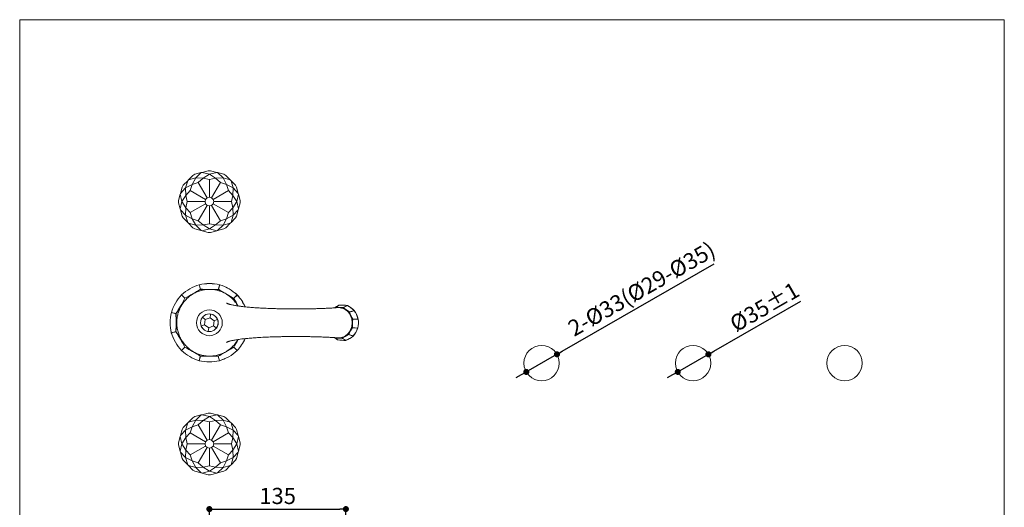
# Model space of a CAD drawing. Units: millimetres. Extents: x 36 to 1980, y 32 to 1449.
# Drawn here: x 36 to 1011, y 965 to 1449 of the extents above; entities that cross this region are included whole.
import ezdxf

# ---------------------------------------------------------------- set-up
doc = ezdxf.new("R2010")
doc.units = ezdxf.units.MM
doc.header["$LTSCALE"] = 50.8
doc.header["$PDMODE"] = 1
doc.header["$PDSIZE"] = -2
for name, color, linetype, lineweight in [('DIM', 7, 'Continuous', 13), ('MODEL', 7, 'Continuous', 20), ('TEMPLATE', 7, 'Continuous', 20)]:
    doc.layers.add(name, color=color, linetype=linetype, lineweight=lineweight)
doc.styles.add('ＭＳ ゴシック', font='msgothic.ttc', dxfattribs={"bigfont": 'ＭＳ ゴシック'})
doc.dimstyles.new('tfrom線あり', dxfattribs={"dimtxt": 12, "dimasz": 6, "dimexe": 0, "dimexo": 5, "dimgap": 10, "dimtad": 1, "dimdec": 0, "dimzin": 11, "dimdsep": 46, "dimtxsty": 'ＭＳ ゴシック', "dimblk": 'DOT', "dimcen": 0, "dimazin": 0, "dimtfac": 1, "dimtdec": 1, "dimtix": 1, "dimtofl": 0, "dimtmove": 0, "dimatfit": 0, "dimldrblk": 'DOT', "dimfxl": 1, "dimfrac": 2, "dimtolj": 1, "dimtzin": 11, "dimarcsym": 0})

# ---------------------------------------------------------------- blocks, each defined once
blk = doc.blocks.new('_DOT')
at = {"color": 0, "linetype": 'ByBlock', "lineweight": -2}
blk.add_line((-0.5, 0), (-1, 0), dxfattribs=at)
at = {"color": 0, "linetype": 'ByBlock', "lineweight": -2, "const_width": 0.5}
blk.add_lwpolyline([(-0.25, 0, 1), (0.25, 0, 1)], format="xyb", close=True, dxfattribs=at)
blk = doc.blocks.new('*D32')
at = {"layer": 'Defpoints', "color": 0}
for p in [(718.1, 1117.07), (687.77, 1099.62)]:
    blk.add_point(p, dxfattribs=at)
at = {"layer": 'DIM', "color": 0, "lineweight": -2}
for p, q in [((723.3, 1120.07), (809.49, 1169.66)), ((687.77, 1099.62), (718.1, 1117.07)), ((682.56, 1096.62), (677.36, 1093.63))]:
    blk.add_line(p, q, dxfattribs=at)
at = {"layer": 'DIM', "color": 0, "lineweight": -2, "xscale": 6, "yscale": 6, "zscale": 6}
for p, rotation in [((718.1, 1117.07), 209.9177619419296), ((687.77, 1099.62), 29.91776194192964)]:
    blk.add_blockref('_DOT', p, dxfattribs=dict(at, rotation=rotation))
at = {"layer": 'DIM', "color": 0, "linetype": 'Continuous', "insert": (773.6, 1164.1), "char_height": 16, "attachment_point": 5, "rotation": 29.91776, "style": 'ＭＳ ゴシック'}
blk.add_mtext('\\A1;\\A1;%%C35%%P1 {}', dxfattribs=at)
blk = doc.blocks.new('*D34')
at = {"layer": 'Defpoints', "color": 0}
for p in [(359.11, 963.75), (359.11, 833.15), (223.93, 728.35)]:
    blk.add_point(p, dxfattribs=at)
at = {"layer": 'DIM', "color": 0, "lineweight": -2}
for p, q in [((223.93, 733.35), (223.93, 963.75)), ((229.93, 963.75), (353.11, 963.75)), ((359.11, 838.15), (359.11, 963.75))]:
    blk.add_line(p, q, dxfattribs=at)
at = {"layer": 'DIM', "color": 0, "lineweight": -2, "xscale": 6, "yscale": 6, "zscale": 6, "rotation": 180}
blk.add_blockref('_DOT', (223.93, 963.75), dxfattribs=at)
at = {"layer": 'DIM', "color": 0, "lineweight": -2, "xscale": 6, "yscale": 6, "zscale": 6}
blk.add_blockref('_DOT', (359.11, 963.75), dxfattribs=at)
at = {"layer": 'DIM', "color": 0, "linetype": 'Continuous', "insert": (291.52, 976.75), "char_height": 16, "attachment_point": 5, "style": 'ＭＳ ゴシック'}
blk.add_mtext('\\A1;\\A1;135', dxfattribs=at)
blk = doc.blocks.new('*D40')
at = {"layer": 'Defpoints', "color": 0}
for p in [(568.1, 1117.07), (537.77, 1099.62)]:
    blk.add_point(p, dxfattribs=at)
at = {"layer": 'DIM', "color": 0, "lineweight": -2}
for p, q in [((573.3, 1120.07), (723.95, 1206.75)), ((537.77, 1099.62), (568.1, 1117.07)), ((532.56, 1096.62), (527.36, 1093.63))]:
    blk.add_line(p, q, dxfattribs=at)
at = {"layer": 'DIM', "color": 0, "lineweight": -2, "xscale": 6, "yscale": 6, "zscale": 6}
for p, rotation in [((568.1, 1117.07), 209.9177619419296), ((537.77, 1099.62), 29.91776194192964)]:
    blk.add_blockref('_DOT', p, dxfattribs=dict(at, rotation=rotation))
at = {"layer": 'DIM', "color": 0, "linetype": 'Continuous', "insert": (651.9, 1181.84), "char_height": 16, "attachment_point": 5, "rotation": 29.91776, "style": 'ＭＳ ゴシック'}
blk.add_mtext('\\A1;\\A1;2-%%C33(%%C29-%%C35) {}', dxfattribs=at)

msp = doc.modelspace()

# ---------------------------------------------------------------- linework, layer by layer
at = {"layer": 'MODEL'}
for p, q in [((209.568, 1295.371), (215.731, 1297.022)), ((215.731, 1297.022), (210.361, 1291.839)), ((216.684, 1297.278), (215.731, 1297.022)), ((216.684, 1297.278), (222.847, 1298.929)), ((223.926, 1295.473), (216.684, 1297.278)), ((225.005, 1298.929), (222.847, 1298.929)), ((231.167, 1297.278), (223.926, 1295.473)), ((225.005, 1298.929), (231.167, 1297.278)), ((232.121, 1297.022), (231.167, 1297.278)), ((232.121, 1297.022), (238.283, 1295.371)), ((237.49, 1291.839), (232.121, 1297.022)), ((202.49, 1289.083), (197.979, 1284.571)), ((200.432, 1281.909), (202.49, 1289.083)), ((203.188, 1289.781), (202.49, 1289.083)), ((203.188, 1289.781), (207.699, 1294.292)), ((210.361, 1291.839), (203.188, 1289.781)), ((206.969, 1285.307), (210.364, 1291.835)), ((212.992, 1287.283), (206.969, 1285.307)), ((209.568, 1295.371), (207.699, 1294.292)), ((210.361, 1291.839), (210.364, 1291.835)), ((210.364, 1291.835), (217.714, 1291.511)), ((217.714, 1291.511), (212.992, 1287.283)), ((212.992, 1287.283), (221.79, 1272.043)), ((217.721, 1291.513), (217.714, 1291.511)), ((217.721, 1291.513), (223.926, 1295.469)), ((223.926, 1290.212), (217.721, 1291.513)), ((223.926, 1295.473), (223.926, 1295.469)), ((223.926, 1295.469), (230.13, 1291.513)), ((230.13, 1291.513), (223.926, 1290.212)), ((223.926, 1290.212), (223.926, 1272.615)), ((234.859, 1287.283), (226.061, 1272.043)), ((230.137, 1291.511), (230.13, 1291.513)), ((230.137, 1291.511), (237.488, 1291.835)), ((234.859, 1287.283), (230.137, 1291.511)), ((240.883, 1285.307), (234.859, 1287.283)), ((237.49, 1291.839), (237.488, 1291.835)), ((237.488, 1291.835), (240.883, 1285.307)), ((244.663, 1289.781), (237.49, 1291.839)), ((240.152, 1294.292), (238.283, 1295.371)), ((240.152, 1294.292), (244.663, 1289.781)), ((245.361, 1289.083), (244.663, 1289.781)), ((247.419, 1281.909), (245.361, 1289.083)), ((245.361, 1289.083), (249.873, 1284.571)), ((196.9, 1282.703), (195.248, 1276.54)), ((195.248, 1276.54), (200.432, 1281.909)), ((197.979, 1284.571), (196.9, 1282.703)), ((200.432, 1281.909), (200.436, 1281.907)), ((206.963, 1285.302), (200.436, 1281.907)), ((200.436, 1281.907), (200.759, 1274.556)), ((200.759, 1274.556), (204.988, 1279.279)), ((204.988, 1279.279), (206.963, 1285.302)), ((204.988, 1279.279), (220.227, 1270.48)), ((206.969, 1285.307), (206.963, 1285.302)), ((242.863, 1279.279), (227.624, 1270.48)), ((240.888, 1285.302), (240.883, 1285.307)), ((240.888, 1285.302), (247.416, 1281.907)), ((242.863, 1279.279), (240.888, 1285.302)), ((247.092, 1274.556), (242.863, 1279.279)), ((247.416, 1281.907), (247.092, 1274.556)), ((247.419, 1281.909), (247.416, 1281.907)), ((252.603, 1276.54), (247.419, 1281.909)), ((250.952, 1282.703), (249.873, 1284.571)), ((250.952, 1282.703), (252.603, 1276.54)), ((193.342, 1269.424), (194.993, 1275.587)), ((193.342, 1269.424), (193.342, 1267.266)), ((195.248, 1276.54), (194.993, 1275.587)), ((194.993, 1275.587), (196.797, 1268.345)), ((196.797, 1268.345), (194.993, 1261.103)), ((196.802, 1268.345), (196.797, 1268.345)), ((196.802, 1268.345), (200.757, 1274.549)), ((200.757, 1262.141), (196.802, 1268.345)), ((200.759, 1274.556), (200.757, 1274.549)), ((200.757, 1274.549), (202.058, 1268.345)), ((202.058, 1268.345), (200.757, 1262.141)), ((219.655, 1268.345), (202.058, 1268.345)), ((220.227, 1270.48), (219.655, 1268.345)), ((219.655, 1268.345), (220.227, 1266.21)), ((221.79, 1272.043), (220.227, 1270.48)), ((223.926, 1272.615), (221.79, 1272.043)), ((226.061, 1272.043), (223.926, 1272.615)), ((227.624, 1270.48), (226.061, 1272.043)), ((228.196, 1268.345), (227.624, 1270.48)), ((227.624, 1266.21), (228.196, 1268.345)), ((245.793, 1268.345), (228.196, 1268.345)), ((245.793, 1268.345), (247.094, 1274.549)), ((247.094, 1262.141), (245.793, 1268.345)), ((247.094, 1274.549), (247.092, 1274.556)), ((247.094, 1274.549), (251.05, 1268.345)), ((251.05, 1268.345), (247.094, 1262.141)), ((251.054, 1268.345), (251.05, 1268.345)), ((251.054, 1268.345), (252.858, 1275.587)), ((252.858, 1261.103), (251.054, 1268.345)), ((252.858, 1275.587), (252.603, 1276.54)), ((252.858, 1275.587), (254.51, 1269.424)), ((254.51, 1267.266), (254.51, 1269.424)), ((194.993, 1261.103), (193.342, 1267.266)), ((194.993, 1261.103), (195.248, 1260.15)), ((196.9, 1253.987), (195.248, 1260.15)), ((195.248, 1260.15), (200.432, 1254.781)), ((200.436, 1254.783), (200.759, 1262.134)), ((200.757, 1262.141), (200.759, 1262.134)), ((200.759, 1262.134), (204.988, 1257.411)), ((204.988, 1257.411), (220.227, 1266.21)), ((212.992, 1249.407), (221.79, 1264.647)), ((220.227, 1266.21), (221.79, 1264.647)), ((221.79, 1264.647), (223.926, 1264.075)), ((223.926, 1264.075), (226.061, 1264.647)), ((223.926, 1246.478), (223.926, 1264.075)), ((226.061, 1264.647), (227.624, 1266.21)), ((234.859, 1249.407), (226.061, 1264.647)), ((242.863, 1257.411), (227.624, 1266.21)), ((242.863, 1257.411), (247.092, 1262.134)), ((247.092, 1262.134), (247.094, 1262.141)), ((247.092, 1262.134), (247.416, 1254.783)), ((247.419, 1254.781), (252.603, 1260.15)), ((252.603, 1260.15), (250.952, 1253.987)), ((252.603, 1260.15), (252.858, 1261.103)), ((254.51, 1267.266), (252.858, 1261.103)), ((196.9, 1253.987), (197.979, 1252.119)), ((202.49, 1247.607), (197.979, 1252.119)), ((200.432, 1254.781), (200.436, 1254.783)), ((200.432, 1254.781), (202.49, 1247.607)), ((206.963, 1251.388), (200.436, 1254.783)), ((204.988, 1257.411), (206.963, 1251.388)), ((206.963, 1251.388), (206.969, 1251.383)), ((206.969, 1251.383), (212.992, 1249.407)), ((210.364, 1244.855), (206.969, 1251.383)), ((212.992, 1249.407), (217.714, 1245.179)), ((230.137, 1245.179), (234.859, 1249.407)), ((234.859, 1249.407), (240.883, 1251.383)), ((240.883, 1251.383), (237.488, 1244.855)), ((240.883, 1251.383), (240.888, 1251.388)), ((240.888, 1251.388), (242.863, 1257.411)), ((247.416, 1254.783), (240.888, 1251.388)), ((245.361, 1247.607), (247.419, 1254.781)), ((249.873, 1252.119), (245.361, 1247.607)), ((247.419, 1254.781), (247.416, 1254.783)), ((249.873, 1252.119), (250.952, 1253.987)), ((202.49, 1247.607), (203.188, 1246.909)), ((203.188, 1246.909), (210.361, 1244.851)), ((207.699, 1242.398), (203.188, 1246.909)), ((207.699, 1242.398), (209.568, 1241.319)), ((215.731, 1239.668), (209.568, 1241.319)), ((210.361, 1244.851), (210.364, 1244.855)), ((210.361, 1244.851), (215.731, 1239.668)), ((217.714, 1245.179), (210.364, 1244.855)), ((215.731, 1239.668), (216.684, 1239.412)), ((216.684, 1239.412), (223.926, 1241.217)), ((222.847, 1237.761), (216.684, 1239.412)), ((217.714, 1245.179), (217.721, 1245.177)), ((217.721, 1245.177), (223.926, 1246.478)), ((223.926, 1241.221), (217.721, 1245.177)), ((223.926, 1246.478), (230.13, 1245.177)), ((230.13, 1245.177), (223.926, 1241.221)), ((223.926, 1241.217), (223.926, 1241.221)), ((223.926, 1241.217), (231.167, 1239.412)), ((231.167, 1239.412), (225.005, 1237.761)), ((230.13, 1245.177), (230.137, 1245.179)), ((237.488, 1244.855), (230.137, 1245.179)), ((231.167, 1239.412), (232.121, 1239.668)), ((232.121, 1239.668), (237.49, 1244.851)), ((238.283, 1241.319), (232.121, 1239.668)), ((237.49, 1244.851), (237.488, 1244.855)), ((237.49, 1244.851), (244.663, 1246.909)), ((238.283, 1241.319), (240.152, 1242.398)), ((244.663, 1246.909), (240.152, 1242.398)), ((244.663, 1246.909), (245.361, 1247.607)), ((222.847, 1237.761), (225.005, 1237.761)), ((215.078, 1181.51), (213.89, 1185.986)), ((213.968, 1186.007), (215.157, 1181.531)), ((232.846, 1181.49), (234.055, 1185.961)), ((234.133, 1185.94), (232.925, 1181.469)), ((199.681, 1172.643), (196.414, 1175.925)), ((196.471, 1175.983), (199.739, 1172.7)), ((248.223, 1172.59), (251.506, 1175.857)), ((251.563, 1175.799), (248.281, 1172.532)), ((352.188, 1165.754), (349.327, 1163.765)), ((349.542, 1163.818), (352.403, 1165.807)), ((360.335, 1165.389), (356.545, 1163.449)), ((356.754, 1163.374), (360.544, 1165.314)), ((360.514, 1165.392), (358.907, 1165.614)), ((361.072, 1165.104), (360.549, 1165.382)), ((367.229, 1160.458), (362.656, 1159.086)), ((362.804, 1158.902), (367.377, 1160.274)), ((190.78, 1157.265), (186.309, 1158.474)), ((186.331, 1158.553), (190.802, 1157.344)), ((217.041, 1153.61), (217.343, 1153.379)), ((217.343, 1153.379), (219.903, 1151.421)), ((219.903, 1151.421), (219.251, 1146.4)), ((224.578, 1153.366), (219.903, 1151.421)), ((224.994, 1156.563), (224.578, 1153.366)), ((228.6, 1150.29), (224.578, 1153.366)), ((225.043, 1156.939), (224.994, 1156.563)), ((231.576, 1151.529), (228.6, 1150.29)), ((231.576, 1151.529), (231.927, 1151.675)), ((365.94, 1151.591), (371.201, 1152.049)), ((371.024, 1152.281), (366.024, 1151.846)), ((215.924, 1145.015), (216.275, 1145.161)), ((216.275, 1145.161), (219.251, 1146.4)), ((219.251, 1146.4), (223.273, 1143.324)), ((222.857, 1140.128), (223.273, 1143.324)), ((223.273, 1143.324), (227.948, 1145.269)), ((227.948, 1145.269), (228.6, 1150.29)), ((227.948, 1145.269), (230.508, 1143.311)), ((230.508, 1143.311), (230.81, 1143.08)), ((370.831, 1143.033), (365.616, 1143.683)), ((365.678, 1143.429), (370.636, 1142.812)), ((186.263, 1138.388), (190.74, 1139.576)), ((190.761, 1139.497), (186.284, 1138.309)), ((222.857, 1140.128), (222.808, 1139.751)), ((348.078, 1133.316), (350.778, 1131.376)), ((350.988, 1131.301), (348.288, 1133.241)), ((355.291, 1132.872), (358.92, 1130.883)), ((359.134, 1130.936), (355.505, 1132.925)), ((361.733, 1136.574), (366.188, 1135.069)), ((366.35, 1135.236), (361.895, 1136.741)), ((196.288, 1120.891), (199.57, 1124.158)), ((199.628, 1124.1), (196.345, 1120.833)), ((251.38, 1120.707), (248.112, 1123.99)), ((248.17, 1124.047), (251.438, 1120.765)), ((358.611, 1130.856), (359.087, 1130.868)), ((213.718, 1110.75), (214.927, 1115.221)), ((215.005, 1115.2), (213.796, 1110.729)), ((233.883, 1110.683), (232.694, 1115.159)), ((232.773, 1115.18), (233.962, 1110.704)), ((203.188, 1049.781), (207.699, 1054.292)), ((209.568, 1055.371), (207.699, 1054.292)), ((209.568, 1055.371), (215.731, 1057.022)), ((215.731, 1057.022), (210.361, 1051.839)), ((216.684, 1057.278), (215.731, 1057.022)), ((216.684, 1057.278), (222.847, 1058.929)), ((223.926, 1055.473), (216.684, 1057.278)), ((217.721, 1051.513), (223.926, 1055.469)), ((225.005, 1058.929), (222.847, 1058.929)), ((231.167, 1057.278), (223.926, 1055.473)), ((223.926, 1055.473), (223.926, 1055.469)), ((223.926, 1055.469), (230.13, 1051.513)), ((225.005, 1058.929), (231.167, 1057.278)), ((232.121, 1057.022), (231.167, 1057.278)), ((232.121, 1057.022), (238.283, 1055.371)), ((237.49, 1051.839), (232.121, 1057.022)), ((240.152, 1054.292), (238.283, 1055.371)), ((240.152, 1054.292), (244.663, 1049.781)), ((197.979, 1044.571), (196.9, 1042.703)), ((202.49, 1049.083), (197.979, 1044.571)), ((200.432, 1041.909), (202.49, 1049.083)), ((206.963, 1045.302), (200.436, 1041.907)), ((203.188, 1049.781), (202.49, 1049.083)), ((210.361, 1051.839), (203.188, 1049.781)), ((204.988, 1039.279), (206.963, 1045.302)), ((206.969, 1045.307), (206.963, 1045.302)), ((206.969, 1045.307), (210.364, 1051.835)), ((212.992, 1047.283), (206.969, 1045.307)), ((210.361, 1051.839), (210.364, 1051.835)), ((210.364, 1051.835), (217.714, 1051.511)), ((217.714, 1051.511), (212.992, 1047.283)), ((212.992, 1047.283), (221.79, 1032.043)), ((217.721, 1051.513), (217.714, 1051.511)), ((223.926, 1050.212), (217.721, 1051.513)), ((230.13, 1051.513), (223.926, 1050.212)), ((223.926, 1050.212), (223.926, 1032.615)), ((234.859, 1047.283), (226.061, 1032.043)), ((230.137, 1051.511), (230.13, 1051.513)), ((230.137, 1051.511), (237.488, 1051.835)), ((234.859, 1047.283), (230.137, 1051.511)), ((240.883, 1045.307), (234.859, 1047.283)), ((237.49, 1051.839), (237.488, 1051.835)), ((237.488, 1051.835), (240.883, 1045.307)), ((244.663, 1049.781), (237.49, 1051.839)), ((240.888, 1045.302), (240.883, 1045.307)), ((240.888, 1045.302), (247.416, 1041.907)), ((242.863, 1039.279), (240.888, 1045.302)), ((245.361, 1049.083), (244.663, 1049.781)), ((247.419, 1041.909), (245.361, 1049.083)), ((245.361, 1049.083), (249.873, 1044.571)), ((250.952, 1042.703), (249.873, 1044.571)), ((193.342, 1029.424), (194.993, 1035.587)), ((195.248, 1036.54), (194.993, 1035.587)), ((194.993, 1035.587), (196.797, 1028.345)), ((196.9, 1042.703), (195.248, 1036.54)), ((195.248, 1036.54), (200.432, 1041.909)), ((196.802, 1028.345), (200.757, 1034.549)), ((200.432, 1041.909), (200.436, 1041.907)), ((200.436, 1041.907), (200.759, 1034.556)), ((200.759, 1034.556), (200.757, 1034.549)), ((200.757, 1034.549), (202.058, 1028.345)), ((200.759, 1034.556), (204.988, 1039.279)), ((204.988, 1039.279), (220.227, 1030.48)), ((242.863, 1039.279), (227.624, 1030.48)), ((247.092, 1034.556), (242.863, 1039.279)), ((245.793, 1028.345), (247.094, 1034.549)), ((247.416, 1041.907), (247.092, 1034.556)), ((247.094, 1034.549), (247.092, 1034.556)), ((247.094, 1034.549), (251.05, 1028.345)), ((247.419, 1041.909), (247.416, 1041.907)), ((252.603, 1036.54), (247.419, 1041.909)), ((250.952, 1042.703), (252.603, 1036.54)), ((251.054, 1028.345), (252.858, 1035.587)), ((252.858, 1035.587), (252.603, 1036.54)), ((252.858, 1035.587), (254.51, 1029.424)), ((193.342, 1029.424), (193.342, 1027.266)), ((194.993, 1021.103), (193.342, 1027.266)), ((196.797, 1028.345), (194.993, 1021.103)), ((196.802, 1028.345), (196.797, 1028.345)), ((200.757, 1022.141), (196.802, 1028.345)), ((202.058, 1028.345), (200.757, 1022.141)), ((219.655, 1028.345), (202.058, 1028.345)), ((204.988, 1017.411), (220.227, 1026.21)), ((212.992, 1009.407), (221.79, 1024.647)), ((220.227, 1030.48), (219.655, 1028.345)), ((219.655, 1028.345), (220.227, 1026.21)), ((221.79, 1032.043), (220.227, 1030.48)), ((220.227, 1026.21), (221.79, 1024.647)), ((223.926, 1032.615), (221.79, 1032.043)), ((221.79, 1024.647), (223.926, 1024.075)), ((226.061, 1032.043), (223.926, 1032.615)), ((223.926, 1024.075), (226.061, 1024.647)), ((223.926, 1006.478), (223.926, 1024.075)), ((227.624, 1030.48), (226.061, 1032.043)), ((226.061, 1024.647), (227.624, 1026.21)), ((234.859, 1009.407), (226.061, 1024.647)), ((228.196, 1028.345), (227.624, 1030.48)), ((227.624, 1026.21), (228.196, 1028.345)), ((242.863, 1017.411), (227.624, 1026.21)), ((245.793, 1028.345), (228.196, 1028.345)), ((247.094, 1022.141), (245.793, 1028.345)), ((251.05, 1028.345), (247.094, 1022.141)), ((251.054, 1028.345), (251.05, 1028.345)), ((252.858, 1021.103), (251.054, 1028.345)), ((254.51, 1027.266), (252.858, 1021.103)), ((254.51, 1027.266), (254.51, 1029.424)), ((194.993, 1021.103), (195.248, 1020.15)), ((196.9, 1013.987), (195.248, 1020.15)), ((195.248, 1020.15), (200.432, 1014.781)), ((200.432, 1014.781), (200.436, 1014.783)), ((200.432, 1014.781), (202.49, 1007.607)), ((200.436, 1014.783), (200.759, 1022.134)), ((206.963, 1011.388), (200.436, 1014.783)), ((200.757, 1022.141), (200.759, 1022.134)), ((200.759, 1022.134), (204.988, 1017.411)), ((204.988, 1017.411), (206.963, 1011.388)), ((240.888, 1011.388), (242.863, 1017.411)), ((247.416, 1014.783), (240.888, 1011.388)), ((242.863, 1017.411), (247.092, 1022.134)), ((245.361, 1007.607), (247.419, 1014.781)), ((247.092, 1022.134), (247.094, 1022.141)), ((247.092, 1022.134), (247.416, 1014.783)), ((247.419, 1014.781), (247.416, 1014.783)), ((247.419, 1014.781), (252.603, 1020.15)), ((252.603, 1020.15), (250.952, 1013.987)), ((252.603, 1020.15), (252.858, 1021.103)), ((196.9, 1013.987), (197.979, 1012.119)), ((202.49, 1007.607), (197.979, 1012.119)), ((202.49, 1007.607), (203.188, 1006.909)), ((203.188, 1006.909), (210.361, 1004.851)), ((207.699, 1002.398), (203.188, 1006.909)), ((206.963, 1011.388), (206.969, 1011.383)), ((206.969, 1011.383), (212.992, 1009.407)), ((210.364, 1004.855), (206.969, 1011.383)), ((210.361, 1004.851), (210.364, 1004.855)), ((210.361, 1004.851), (215.731, 999.668)), ((217.714, 1005.179), (210.364, 1004.855)), ((212.992, 1009.407), (217.714, 1005.179)), ((217.714, 1005.179), (217.721, 1005.177)), ((217.721, 1005.177), (223.926, 1006.478)), ((223.926, 1001.221), (217.721, 1005.177)), ((223.926, 1006.478), (230.13, 1005.177)), ((230.13, 1005.177), (223.926, 1001.221)), ((230.13, 1005.177), (230.137, 1005.179)), ((230.137, 1005.179), (234.859, 1009.407)), ((237.488, 1004.855), (230.137, 1005.179)), ((232.121, 999.668), (237.49, 1004.851)), ((234.859, 1009.407), (240.883, 1011.383)), ((240.883, 1011.383), (237.488, 1004.855)), ((237.49, 1004.851), (237.488, 1004.855)), ((237.49, 1004.851), (244.663, 1006.909)), ((244.663, 1006.909), (240.152, 1002.398)), ((240.883, 1011.383), (240.888, 1011.388)), ((244.663, 1006.909), (245.361, 1007.607)), ((249.873, 1012.119), (245.361, 1007.607)), ((249.873, 1012.119), (250.952, 1013.987)), ((207.699, 1002.398), (209.568, 1001.319)), ((215.731, 999.668), (209.568, 1001.319)), ((215.731, 999.668), (216.684, 999.412)), ((216.684, 999.412), (223.926, 1001.217)), ((222.847, 997.761), (216.684, 999.412)), ((222.847, 997.761), (225.005, 997.761)), ((223.926, 1001.217), (223.926, 1001.221)), ((223.926, 1001.217), (231.167, 999.412)), ((231.167, 999.412), (225.005, 997.761)), ((231.167, 999.412), (232.121, 999.668)), ((238.283, 1001.319), (232.121, 999.668)), ((238.283, 1001.319), (240.152, 1002.398))]:
    msp.add_line(p, q, dxfattribs=at)
for centre, radius in [((223.926, 1148.345), 12.81), ((223.926, 1148.345), 8.75), ((223.926, 1148.345), 8.691), ((552.933, 1108.345), 17.5), ((702.933, 1108.345), 17.5), ((702.933, 1108.345), 17.5), ((852.933, 1108.345), 17.5)]:
    msp.add_circle(centre, radius, dxfattribs=at)
for centre, radius, start, end in [((227.64, 1141.878), 46.248, 107.261134, 132.477195), ((227.308, 1142.456), 45.552, 107.131951, 132.606378), ((102.65, 1359.513), 210.536, 297.461502, 302.276827), ((114.09, 1339.593), 187.7, 297.16464, 302.573689), ((223.909, 1140.868), 46.267, 77.2665, 102.471829), ((223.91, 1141.639), 45.468, 77.108148, 102.630181), ((224.428, 1368.337), 187.148, 267.15667, 268.902506), ((224.482, 1391.86), 210.536, 267.461503, 269.439527), ((224.482, 1391.86), 210.536, 270.481457, 272.276827), ((224.428, 1368.337), 187.148, 270.995266, 272.581659), ((334.634, 1339.09), 187.7, 237.164642, 238.749814), ((346.165, 1358.957), 210.536, 237.461503, 239.223203), ((220.182, 1141.896), 46.247, 47.260991, 72.477338), ((220.503, 1142.448), 45.578, 47.139357, 72.598972), ((230.375, 1144.602), 46.247, 137.261021, 162.477308), ((229.836, 1144.915), 45.593, 137.14362, 162.594709), ((13.313, 1270.584), 210.536, 327.461503, 332.276826), ((33.181, 1259.053), 187.7, 327.164642, 332.573687), ((346.165, 1358.957), 210.536, 240.255707, 242.276826), ((334.634, 1339.09), 187.7, 240.747648, 242.573687), ((415.174, 1258.181), 187.7, 207.16464, 209.798596), ((435.094, 1269.621), 210.536, 207.461502, 209.822949), ((218.036, 1144.963), 45.552, 24.786722, 42.606378), ((217.459, 1144.631), 46.248, 24.834665, 42.477195), ((517.32, 875.807), 333.673, 119.66265, 120.590791), ((49.788, 1667.902), 586.411, 300.585538, 300.717151), ((283.235, 1269.145), 124.559, 301.639117, 302.050694), ((355.279, 1208.726), 45.544, 262.50099, 264.470018), ((356.825, 1235.45), 72.001, 264.194132, 269.776806), ((352.448, 1165.327), 0.5, 92.414037, 119.403278), ((354.289, 1126.107), 39.745, 81.250532, 92.720406), ((378.349, 1187.046), 32.38, 227.436326, 240.574474), ((385.447, 1196.668), 43.953, 229.245228, 238.765572), ((360.424, 1165.142), 0.263, 79.464783, 109.686448), ((360.38, 1164.909), 0.5, 63.608917, 79.380372), ((349.699, 1143.354), 24.492, 44.29411, 63.71669), ((348.953, 1142.074), 26.012, 44.633724, 62.164642), ((367.264, 1160.227), 0.234, 31.52383, 98.640039), ((349.136, 1147.123), 22.488, 13.259435, 35.789323), ((349.167, 1147.078), 22.603, 12.233888, 35.953193), ((231.383, 1148.328), 46.247, 167.261073, 192.477257), ((230.525, 1148.33), 45.364, 167.078515, 192.659815), ((-19.59, 1148.901), 210.536, 357.461503, 2.276827), ((3.382, 1148.849), 187.7, 357.164641, 2.573688), ((391.593, 1167.83), 30.506, 197.133961, 212.582503), ((399.515, 1171.389), 38.776, 198.784112, 210.264645), ((401.355, 1146.177), 35.849, 171.61845, 183.684736), ((349.983, 1148.405), 21.553, 346.05708, 9.246106), ((370.453, 1151.662), 0.842, 27.341332, 47.273788), ((370.632, 1151.775), 0.632, 8.442487, 25.673775), ((389.802, 1125.303), 30.522, 142.524272, 157.82299), ((397.532, 1120.996), 38.96, 144.844667, 156.163381), ((349.567, 1149.73), 22.176, 319.186957, 341.821091), ((349.239, 1149.992), 22.698, 319.235862, 342.619807), ((370.11, 1143.473), 0.844, 308.495518, 328.618893), ((370.212, 1143.38), 0.71, 330.757415, 346.297923), ((230.392, 1152.059), 46.247, 197.261057, 222.477272), ((229.831, 1151.736), 45.569, 197.137038, 222.601291), ((12.757, 1027.069), 210.536, 27.461502, 32.276827), ((32.678, 1038.509), 187.7, 27.16464, 32.573689), ((414.67, 1037.637), 187.7, 149.909902, 152.573687), ((434.538, 1026.106), 210.536, 149.874326, 152.276826), ((218.029, 1151.767), 45.578, 317.139357, 335.18285), ((217.476, 1152.088), 46.247, 317.260991, 335.128916), ((245.698, 998.822), 169.183, 52.750781, 52.825842), ((348.972, 1082.317), 51.183, 87.605164, 90.97504), ((348.492, 1133.587), 0.402, 193.517845, 239.432846), ((347.417, 1050.04), 83.205, 84.570239, 89.400699), ((351.072, 1131.781), 0.5, 234.301999, 262.444425), ((357.519, 1179.798), 48.935, 262.330239, 271.640699), ((348.972, 1082.317), 51.183, 82.995898, 87.093057), ((375.138, 1106.359), 33.362, 114.057448, 126.671652), ((381.463, 1095.758), 45.334, 115.798764, 124.930335), ((350.058, 1154.515), 25.266, 291.054106, 309.674993), ((350.026, 1154.754), 25.554, 291.001102, 309.839616), ((366.231, 1135.307), 0.242, 259.846361, 325.830376), ((101.686, 937.733), 210.536, 57.461503, 62.276826), ((113.218, 957.6), 187.7, 57.164642, 62.573687), ((345.202, 937.177), 210.536, 117.461502, 119.392533), ((333.761, 957.097), 187.7, 117.16464, 118.932518), ((359.019, 1131.131), 0.267, 248.256426, 273.301739), ((359.004, 1131.363), 0.5, 273.510993, 291.361216), ((227.669, 1154.795), 46.247, 227.261021, 252.477308), ((227.356, 1154.255), 45.593, 227.14362, 252.594709), ((223.37, 904.83), 210.536, 90.343235, 92.276827), ((223.37, 904.83), 210.536, 87.461503, 89.321725), ((223.422, 927.802), 187.7, 87.164641, 88.754059), ((333.761, 957.097), 187.7, 120.997023, 122.573689), ((345.202, 937.177), 210.536, 120.518217, 122.276827), ((220.212, 1154.812), 46.247, 287.261057, 312.477272), ((220.534, 1154.25), 45.569, 287.137038, 312.601291), ((223.943, 1155.802), 46.247, 257.261073, 282.477257), ((223.941, 1154.944), 45.364, 257.078515, 282.659815)]:
    msp.add_arc(centre, radius, start, end, dxfattribs=at)
for points, knots in [([(252.253, 1164.962), (252.027, 1165.357), (251.412, 1166.38), (250.324, 1167.985), (248.95, 1169.746), (247.452, 1171.422), (245.839, 1172.999), (244.123, 1174.464), (242.317, 1175.806), (240.434, 1177.015), (238.488, 1178.083), (236.491, 1179.003), (234.454, 1179.771), (232.377, 1180.391), (230.255, 1180.869), (228.086, 1181.205), (225.884, 1181.393), (223.66, 1181.433), (221.431, 1181.321), (219.212, 1181.057), (217.018, 1180.643), (214.866, 1180.082), (212.769, 1179.375), (210.742, 1178.531), (208.792, 1177.551), (206.914, 1176.441), (205.106, 1175.2), (203.373, 1173.829), (201.727, 1172.335), (200.178, 1170.725), (198.734, 1169.007), (197.407, 1167.192), (196.201, 1165.285), (195.134, 1163.315), (194.226, 1161.332), (193.779, 1160.127), (193.539, 1159.472)], [0, 0, 0, 0, 0.0183778, 0.0481873, 0.0782565, 0.1085167, 0.1388879, 0.1692728, 0.1995647, 0.229683, 0.2595595, 0.289143, 0.3183882, 0.3473946, 0.3766399, 0.4061617, 0.4359171, 0.4658509, 0.4958988, 0.5259892, 0.5560319, 0.5859645, 0.6157358, 0.645309, 0.6745725, 0.703793, 0.7333352, 0.7630653, 0.7929722, 0.8230338, 0.8532194, 0.8834924, 0.9138134, 0.944131, 0.9744099, 1, 1, 1, 1]), ([(351.054, 1163.301), (350.002, 1163.214), (348.221, 1163.074), (344.474, 1162.849), (340.715, 1162.665), (336.636, 1162.497), (332.603, 1162.36), (328.551, 1162.247), (324.222, 1162.149), (319.36, 1162.066), (314.325, 1162.016), (310.003, 1162.001), (306.142, 1162.008), (301.71, 1162.038), (296.508, 1162.113), (290.623, 1162.25), (284.68, 1162.438), (278.768, 1162.685), (273.037, 1162.986), (267.561, 1163.34), (262.438, 1163.75), (258.074, 1164.182), (254.671, 1164.595), (252.032, 1164.978), (249.914, 1165.322), (248.158, 1165.643), (246.58, 1165.964), (245.263, 1166.268), (244.203, 1166.544), (243.451, 1166.767), (242.883, 1166.949), (242.405, 1167.114), (241.965, 1167.278), (241.583, 1167.442), (241.219, 1167.618), (240.981, 1167.743), (240.923, 1167.779), (240.923, 1167.778)], [0, 0, 0, 0, 0.0410648, 0.07882, 0.1129603, 0.1448134, 0.1767314, 0.2031969, 0.22905, 0.2632427, 0.2969136, 0.323219, 0.3425096, 0.3669789, 0.4030556, 0.4358138, 0.4729044, 0.5113165, 0.5460211, 0.5836543, 0.6232496, 0.6594792, 0.6905868, 0.7177787, 0.7419824, 0.7632922, 0.7860906, 0.8106276, 0.8313783, 0.8502391, 0.8645437, 0.8770066, 0.8966552, 0.9226111, 0.9481348, 0.9767791, 1, 1, 1, 1]), ([(352.403, 1165.807), (352.405, 1165.811), (352.411, 1165.819), (352.419, 1165.825), (352.424, 1165.826), (352.426, 1165.826)], [0, 0, 0, 0, 0.3400621, 0.7527083, 1, 1, 1, 1]), ([(360.544, 1165.314), (360.549, 1165.319), (360.56, 1165.332), (360.573, 1165.345), (360.585, 1165.354), (360.593, 1165.357), (360.597, 1165.358), (360.598, 1165.358)], [0, 0, 0, 0, 0.2026798, 0.4486204, 0.6729468, 0.8972465, 1, 1, 1, 1]), ([(367.377, 1160.274), (367.385, 1160.28), (367.401, 1160.293), (367.422, 1160.309), (367.44, 1160.324), (367.458, 1160.339), (367.47, 1160.351), (367.466, 1160.349), (367.464, 1160.349)], [0, 0, 0, 0, 0.1130216, 0.2501669, 0.3752594, 0.500337, 0.7756866, 1, 1, 1, 1]), ([(193.539, 1159.472), (193.398, 1159.055), (193.059, 1158.042), (192.551, 1156.172), (192.112, 1153.99), (191.813, 1151.753), (191.664, 1149.495), (191.664, 1147.221), (191.816, 1144.948), (192.118, 1142.689), (192.57, 1140.458), (193.169, 1138.269), (193.912, 1136.135), (194.792, 1134.072), (195.806, 1132.093), (196.948, 1130.196), (198.218, 1128.374), (199.619, 1126.627), (201.142, 1124.968), (202.778, 1123.411), (204.514, 1121.967), (206.338, 1120.648), (208.236, 1119.465), (210.195, 1118.424), (212.202, 1117.532), (214.247, 1116.792), (216.334, 1116.198), (218.465, 1115.747), (220.641, 1115.439), (222.85, 1115.278), (225.076, 1115.267), (227.305, 1115.407), (229.52, 1115.699), (231.707, 1116.141), (233.849, 1116.731), (235.933, 1117.463), (237.944, 1118.333), (239.876, 1119.337), (241.733, 1120.47), (243.518, 1121.734), (245.23, 1123.128), (246.856, 1124.646), (248.387, 1126.28), (249.812, 1128.021), (251.107, 1129.84), (251.885, 1131.102), (252.248, 1131.736)], [0, 0, 0, 0, 0.01238487, 0.03537239, 0.05845339, 0.08167718, 0.10502298, 0.12846194, 0.15195872, 0.17546817, 0.19894139, 0.22234001, 0.24563117, 0.2687949, 0.29169298, 0.31436196, 0.33726809, 0.36036443, 0.38359639, 0.40690111, 0.43019905, 0.45341308, 0.47648278, 0.49935795, 0.52200177, 0.54437553, 0.56661134, 0.58906759, 0.61173048, 0.63456463, 0.65752551, 0.68056216, 0.70361461, 0.72661806, 0.74952589, 0.77230065, 0.7949166, 0.81728115, 0.83961129, 0.86216243, 0.88491824, 0.90785761, 0.93094817, 0.95414817, 0.97740897, 1, 1, 1, 1]), ([(240.923, 1128.912), (240.922, 1128.911), (240.98, 1128.947), (241.31, 1129.118), (241.767, 1129.334), (242.242, 1129.517), (242.692, 1129.677), (243.278, 1129.87), (244.119, 1130.125), (245.309, 1130.435), (246.695, 1130.75), (248.254, 1131.066), (250.011, 1131.386), (252.158, 1131.731), (254.636, 1132.088), (257.795, 1132.477), (262.022, 1132.903), (267.21, 1133.326), (273.446, 1133.733), (280.344, 1134.083), (286.932, 1134.33), (292.399, 1134.484), (296.386, 1134.569), (299.661, 1134.622), (302.762, 1134.659), (306.003, 1134.681), (310.268, 1134.69), (315.058, 1134.67), (320.11, 1134.612), (324.927, 1134.528), (329.929, 1134.41), (335.187, 1134.249), (340.23, 1134.05), (344.481, 1133.842), (348.286, 1133.611), (350.031, 1133.474), (351.054, 1133.389)], [0, 0, 0, 0, 0.0214998, 0.059474, 0.0957341, 0.1163242, 0.1308797, 0.144589, 0.1658393, 0.1930868, 0.2166785, 0.2358788, 0.2606233, 0.2848087, 0.3088094, 0.337734, 0.3731149, 0.4134359, 0.4534914, 0.5009707, 0.5456109, 0.5750594, 0.5999963, 0.6173443, 0.6338504, 0.6557238, 0.6757556, 0.7111775, 0.7437333, 0.7707387, 0.8047562, 0.8440826, 0.8842193, 0.9235379, 0.96044, 1, 1, 1, 1]), ([(347.62, 1133.649), (347.679, 1133.606), (347.831, 1133.496), (347.984, 1133.384), (348.078, 1133.316)], [0, 0, 0, 0, 0.3877783, 1, 1, 1, 1]), ([(348.101, 1133.493), (348.096, 1133.481), (348.085, 1133.455), (348.072, 1133.416), (348.063, 1133.376), (348.062, 1133.337), (348.072, 1133.324), (348.078, 1133.316)], [0, 0, 0, 0, 0.130512, 0.2901239, 0.4788167, 0.7085694, 1, 1, 1, 1]), ([(351.006, 1131.285), (351.005, 1131.285), (351.002, 1131.286), (350.995, 1131.29), (350.99, 1131.297), (350.988, 1131.301)], [0, 0, 0, 0, 0.1058165, 0.5569024, 1, 1, 1, 1]), ([(366.431, 1135.171), (366.432, 1135.169), (366.436, 1135.166), (366.433, 1135.168), (366.423, 1135.175), (366.409, 1135.187), (366.393, 1135.2), (366.374, 1135.217), (366.358, 1135.23), (366.35, 1135.236)], [0, 0, 0, 0, 0.1378201, 0.3044598, 0.4999043, 0.6249206, 0.7499522, 0.876093, 1, 1, 1, 1]), ([(359.184, 1130.897), (359.183, 1130.897), (359.179, 1130.897), (359.172, 1130.899), (359.161, 1130.906), (359.149, 1130.918), (359.139, 1130.93), (359.134, 1130.936)], [0, 0, 0, 0, 0.0746278, 0.3059567, 0.5373139, 0.7707237, 1, 1, 1, 1])]:
    msp.add_open_spline(points, degree=3, knots=knots, dxfattribs=at)
for points, weights in [([(365.303, 1148.345), (365.303, 1164.54), (351.054, 1163.301)], [1, 0.679521024303, 1]), ([(352.403, 1165.807), (352.285, 1165.81), (352.188, 1165.754)], [1, 0.968528216132, 1]), ([(360.544, 1165.314), (360.443, 1165.381), (360.335, 1165.389)], [1, 0.968528216131, 1]), ([(367.377, 1160.274), (367.319, 1160.386), (367.229, 1160.458)], [1, 0.968528216122, 1]), ([(351.053, 1133.389), (365.303, 1132.149), (365.303, 1148.345)], [1, 0.679506875723, 1]), ([(348.078, 1133.316), (348.17, 1133.249), (348.288, 1133.241)], [1, 0.968528214316, 1]), ([(350.778, 1131.376), (350.871, 1131.309), (350.988, 1131.301)], [1, 0.968528216117, 1]), ([(366.188, 1135.069), (366.283, 1135.13), (366.35, 1135.236)], [1, 0.968528215671, 1]), ([(358.92, 1130.883), (359.029, 1130.88), (359.134, 1130.936)], [1, 0.96852821613, 1])]:
    msp.add_rational_spline(points, weights, degree=2, dxfattribs=at)
at = {"layer": 'TEMPLATE', "flags": 128}
msp.add_lwpolyline([(1011.101, 1448.573), (36.101, 1448.573), (36.101, 48.573), (1011.101, 48.573), (1011.101, 1448.573)], dxfattribs=at)

# ---------------------------------------------------------------- dimensions: what is measured, and where the dimension line sits
at = {"layer": 'DIM'}
for p1, p2, text, picture, middle in [((537.765, 1099.617), (568.101, 1117.073), '\\A1;2-%%C33(%%C29-%%C35) {}', '*D40', (659.052, 1169.41)), ((687.765, 1099.617), (718.101, 1117.073), '\\A1;%%C35%%P1 {}', '*D32', (780.124, 1152.763))]:
    dim = msp.add_diameter_dim_2p(p1=p1, p2=p2, text=text, dimstyle='tfrom線あり', override={"dimtxt": 16, "dimgap": 5, "dimlfac": 4, "dimpost": '<>', "dimtofl": 1, "dimtmove": 1}, dxfattribs=at)
    dim.commit()
    dim.dimension.update_dxf_attribs({"geometry": picture, "text_midpoint": middle, "dimtype": 163})
dim = msp.add_linear_dim(base=(359.113, 963.75), p1=(223.926, 728.345), p2=(359.113, 833.153), text='\\A1;<>', dimstyle='tfrom線あり', override={"dimtxt": 16, "dimgap": 5, "dimpost": '<>'}, dxfattribs=at)
dim.commit()
dim.dimension.update_dxf_attribs({"geometry": '*D34', "text_midpoint": (291.519, 963.75), "dimtype": 160})

doc.saveas('drawing.dxf')
